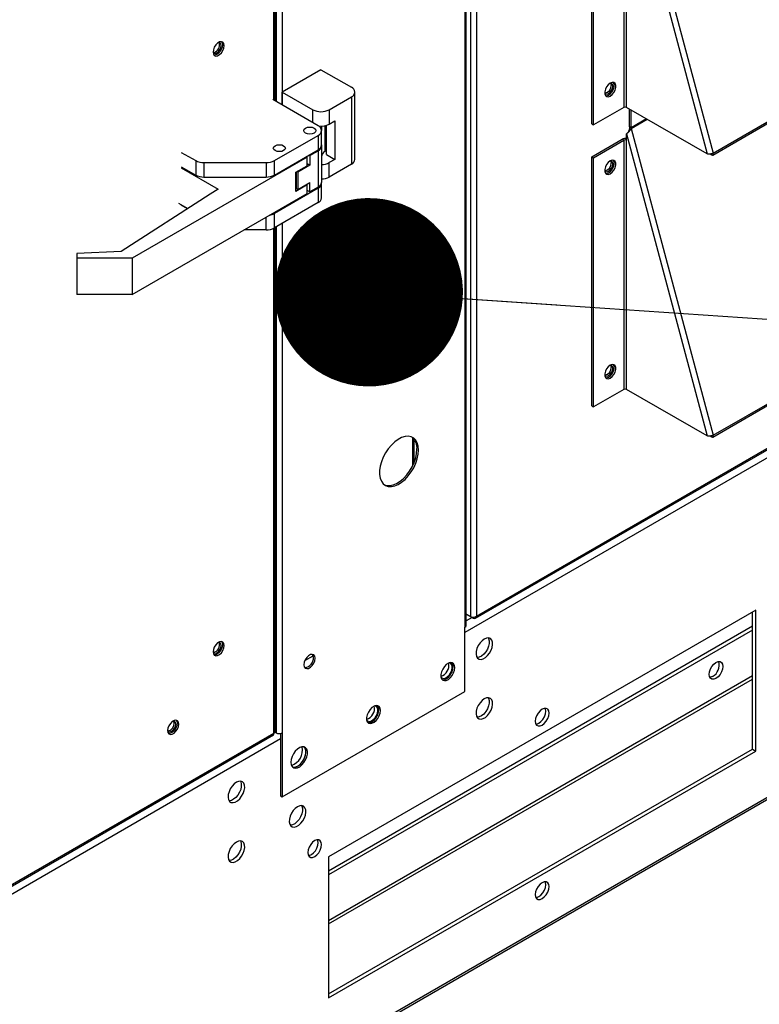
# Model space of a CAD drawing. Units: inches. Extents: x 0 to 11, y 0 to 8.4.
# Drawn here: x 8 to 8.3, y 5.4 to 5.8 of the extents above; entities that cross this region are included whole.
import ezdxf

# ---------------------------------------------------------------- set-up
doc = ezdxf.new("R2010")
doc.units = ezdxf.units.IN
doc.header["$MEASUREMENT"] = 0
doc.layers.add('FORMAT', color=7, linetype='Continuous')
doc.dimstyles.new('SLDDIMSTYLE2', dxfattribs={"dimtxt": 0.18, "dimasz": 0.0625, "dimexe": 0, "dimexo": 0.0625, "dimgap": 0, "dimtad": 0, "dimtih": 1, "dimtoh": 1, "dimdec": 0, "dimrnd": 1e-09, "dimzin": 0, "dimdsep": 46, "dimtxsty": 'Standard', "dimblk1": 'DOT', "dimblk2": 'DOT', "dimsah": 1, "dimcen": 0.09, "dimadec": 0, "dimazin": 0, "dimtfac": 0.0625, "dimtdec": 0, "dimtofl": 0, "dimtmove": 0, "dimatfit": 3, "dimldrblk": 'DOT', "dimfxl": 1, "dimfrac": 2, "dimtolj": 1, "dimtzin": 0, "dimarcsym": 0})

# ---------------------------------------------------------------- blocks, each defined once
blk = doc.blocks.new('_Dot')
at = {"color": 0, "linetype": 'ByBlock', "lineweight": -2}
blk.add_line((-0.5, 0), (-1, 0), dxfattribs=at)
at = {"color": 0, "linetype": 'ByBlock', "const_width": 0.5}
blk.add_lwpolyline([(-0.25, 0, 1), (0.25, 0, 1)], format="xyb", close=True, dxfattribs=at)

msp = doc.modelspace()

# ---------------------------------------------------------------- linework, layer by layer
at = {"color": 8, "linetype": 'Continuous', "lineweight": 25}
for p, q in [((8.112894998180456, 6.363551864728041), (8.112894998180456, 5.729130917371153)), ((8.110175208824138, 5.730701018346017), (8.11017520882429, 6.361985345996835)), ((8.110920991749644, 6.362412295071955), (8.110920991749644, 5.73027048702724)), ((8.173529404667203, 5.953134225769126), (8.173529404667203, 5.555854148381385)), ((8.175429754141732, 5.953278839918804), (8.175429754141728, 5.559400357683955)), ((8.177403760572691, 5.954160133789685), (8.177403760572696, 5.559542785928402)), ((7.327588396476001, 4.953192939986439), (9.022152119920955, 5.931443754877142)), ((8.761385573532259, 5.893486996362709), (8.173529404667203, 5.554124853603227)), ((8.123030195377455, 5.723279992569763), (8.123030195377455, 5.727549126654503)), ((8.233845436497992, 5.724515522209374), (8.22875002486074, 5.72157400368317)), ((8.228777565620339, 5.721377740666679), (8.234029194054362, 5.724409441230079)), ((8.127124282834167, 5.713813489005495), (8.127124282834167, 5.722247317614813)), ((8.107554249184531, 5.687686074309935), (8.107554249184531, 5.69187609797178)), ((8.110175208824138, 5.520732569102562), (8.110175208824273, 5.688271131123424)), ((8.110920991749644, 5.688698080198554), (8.110920991749644, 5.520850650586988)), ((8.112894998180456, 5.68983764985464), (8.112894998180456, 5.520850650586988)), ((8.156558841918725, 5.678523608467723), (8.156558841918725, 5.651844865323642)), ((8.156558841918725, 5.618452270316437), (8.156558841918725, 5.610194460966559)), ((8.175925345896063, 5.559114096573383), (8.17393823478513, 5.557966961746493)), ((8.17629341756091, 5.5589016133241), (8.17629341756091, 5.559200708095269)), ((8.120450347006997, 5.54479491231192), (8.123229370230874, 5.546399208270665)), ((8.269002375304346, 5.539708181345924), (8.128317588630773, 5.458492582721894)), ((8.128317588630773, 5.457437969875332), (8.269002375304346, 5.538653568499362)), ((8.112364668094566, 5.518815202766894), (7.371396607798678, 5.091063446510214))]:
    msp.add_line(p, q, dxfattribs=at)
at = {"color": 7, "linetype": 'Continuous', "lineweight": 25}
for p, q in [((8.1105840389422, 5.73046500574253), (8.110584038942216, 6.362217776356674)), ((8.17393823478513, 5.556423933209429), (8.17393823478513, 5.95311889033918)), ((7.327588396476, 4.952445946615122), (9.022152119920955, 5.930696761505825)), ((8.177027395812587, 5.558853358989372), (8.758401610202917, 5.894473549080276)), ((8.177403760572696, 5.559542785928402), (8.758603531975986, 5.895062272226447)), ((8.255800949707652, 5.712512238758362), (8.483224168206778, 5.843800868240855)), ((8.25593107382826, 5.713114779875252), (8.483354292327384, 5.844403409357746)), ((8.228777565620332, 5.814939708695252), (8.25593107382826, 5.713114779875252)), ((8.226319345300409, 5.81100309589528), (8.226319345300409, 5.728332978605556)), ((8.22723269155944, 5.813129504259567), (8.253959741950842, 5.712903780834307)), ((8.227232691559442, 5.728332978605556), (8.22723269155944, 5.81100309589528)), ((8.215727474973885, 5.722830728101918), (8.215727474973885, 5.805500845391641)), ((8.216257805059774, 5.722524575059984), (8.216257805059774, 5.805194692349708)), ((8.255800949707659, 5.618950270729789), (8.483224168206783, 5.750238900212283)), ((8.255931073828265, 5.61955281184668), (8.483354292327391, 5.750841441329174)), ((8.125784965545828, 5.740841271225116), (8.112894998180447, 5.733400051455899)), ((8.125784965545828, 5.740841271225116), (8.135920162742835, 5.734990346423721)), ((8.112894998180447, 5.733400051455899), (8.123030195377455, 5.727549126654503)), ((8.11289499818045, 5.729130917371159), (8.112894998180447, 5.733400051455899)), ((8.137061225907795, 5.711081269264354), (8.137061225907795, 5.733400051455899)), ((8.124842156504245, 5.72223396967649), (8.10977194323025, 5.730933818618075)), ((8.1285397357142, 5.727549126654503), (8.135920162742835, 5.731809756488078)), ((8.135920162742835, 5.731809756488078), (8.135920162742835, 5.709490974296533)), ((8.1285397357142, 5.727549126654503), (8.1285397357142, 5.722768960651587)), ((8.226319345300409, 5.728332978605556), (8.216257805059774, 5.722524575059984)), ((8.253959741950842, 5.712903780834307), (8.227232691559442, 5.728332978605556)), ((8.22821969477485, 5.721880156725104), (8.22821969477485, 5.72776319377751)), ((8.22875002486074, 5.72157400368317), (8.22875002486074, 5.727457040735577)), ((8.1285397357142, 5.722768960651587), (8.13038115962354, 5.72383199204719)), ((8.13038115962354, 5.72383199204719), (8.13038115962354, 5.711073541861476)), ((8.215727474973885, 5.722830728101918), (8.216257805059774, 5.722524575059984)), ((8.125983219669205, 5.722113152896345), (8.125983219669205, 5.720643674708668)), ((8.125983219669205, 5.715863508705755), (8.125983219669205, 5.720643674708668)), ((8.127611658063893, 5.712672341080461), (8.127611658063893, 5.72237278924139)), ((8.227232691559447, 5.719567536230994), (8.25395974195085, 5.619341812805735)), ((8.227232691559447, 5.717441127866707), (8.227232691559447, 5.719567536230994)), ((8.22875002486074, 5.72157400368317), (8.22821969477485, 5.721880156725104)), ((8.228777565620339, 5.721377740666679), (8.228279218352048, 5.721455975366881)), ((8.228777565620339, 5.721377740666679), (8.255931073828265, 5.61955281184668)), ((8.110309019352904, 5.710663578245324), (8.124842156504245, 5.719053379740847)), ((8.124842156504245, 5.719053379740847), (8.124842156504245, 5.714273213737933)), ((8.21572747497389, 5.711938877363069), (8.225789015214524, 5.717747280908641)), ((8.216257805059781, 5.711632724321136), (8.226319345300414, 5.717441127866707)), ((8.226319345300414, 5.717441127866707), (8.225789015214524, 5.717747280908641)), ((8.226319345300414, 5.717441127866707), (8.226319345300414, 5.634771010576983)), ((8.227232691559447, 5.634771010576983), (8.227232691559447, 5.717441127866707)), ((8.079425277204328, 5.713415061218547), (8.084191501940486, 5.710663578245324)), ((8.110309019352904, 5.70588341224241), (8.124842156504245, 5.714273213737933)), ((8.122087386335872, 5.712344032901661), (8.124842156504245, 5.713934327869482)), ((8.124842156504245, 5.713934327869482), (8.124842156504245, 5.701856328360339)), ((8.125983219669205, 5.715863508705755), (8.125983219669205, 5.715524622837304)), ((8.125983219669205, 5.715524622837304), (8.125983219669205, 5.70344662332816)), ((8.127611658063893, 5.714162458360679), (8.127124282834167, 5.713813489005495)), ((8.12115954067598, 5.711805586138607), (8.0631619372322, 5.678324282340102)), ((8.084191501940486, 5.710663578245324), (8.084191501940486, 5.70588341224241)), ((8.08694627210886, 5.710004856501478), (8.107554249184531, 5.710004856501478)), ((8.08694627210886, 5.710004856501478), (8.08694627210886, 5.705224690498564)), ((8.107554249184531, 5.710004856501478), (8.107554249184531, 5.705224690498564)), ((8.110309019352904, 5.70588341224241), (8.110309019352904, 5.710663578245324)), ((8.12115954067598, 5.711805586138607), (8.120863588825468, 5.711976435505275)), ((8.12115954067598, 5.708949166713825), (8.12115954067598, 5.711805586138607)), ((8.12115954067598, 5.709732582420686), (8.122087386335872, 5.709196948522518)), ((8.121793870761786, 5.712513475835886), (8.122087386335872, 5.712344032901661)), ((8.122087386335872, 5.712344032901661), (8.122087386335872, 5.709196948522518)), ((8.127611658063893, 5.712672341080461), (8.13038115962354, 5.711073541861476)), ((8.13038115962354, 5.711073541861476), (8.1285397357142, 5.710010510465873)), ((8.1285397357142, 5.705230344462959), (8.1285397357142, 5.710010510465873)), ((8.21572747497389, 5.629268760073344), (8.21572747497389, 5.711938877363069)), ((8.21572747497389, 5.711938877363069), (8.216257805059781, 5.711632724321136)), ((8.216257805059781, 5.62896260703141), (8.216257805059781, 5.711632724321136)), ((8.079369823553677, 5.708261317696398), (8.091685150664091, 5.701151830685241)), ((8.079425277204328, 5.708634895215631), (8.084191501940486, 5.70588341224241)), ((8.117476692857299, 5.706823103922621), (8.12115954067598, 5.708949166713825)), ((8.117476692857299, 5.700460622202709), (8.117476692857299, 5.706823103922621)), ((8.117539425337231, 5.706859318612434), (8.117539425337231, 5.701870050232261)), ((8.118088600122505, 5.706888498378285), (8.117862937951772, 5.707046078469514)), ((8.122087386335872, 5.709196948522518), (8.118088600122505, 5.706888498378285)), ((8.118088600122505, 5.706888498378285), (8.118088600122505, 5.701104667627427)), ((8.135920162742835, 5.709490974296533), (8.1285397357142, 5.705230344462959)), ((8.08694627210886, 5.705224690498564), (8.107554249184531, 5.705224690498564)), ((8.117539425337231, 5.706038599771222), (8.117476692857299, 5.706074814461035)), ((8.117476692857299, 5.70471274778512), (8.117539425337231, 5.704676533095308)), ((8.118088600122505, 5.701104667627427), (8.122087386335872, 5.703413117771661)), ((8.122087386335872, 5.700266033392517), (8.122087386335872, 5.703413117771661)), ((8.091685150664091, 5.701151830685241), (8.08895347148365, 5.699574865861012)), ((8.124842156504245, 5.701514763552218), (8.110309019352904, 5.693124962056695)), ((8.12115954067598, 5.702586684993915), (8.117476692857299, 5.700460622202709)), ((8.120907674168613, 5.702732084433704), (8.12115954067598, 5.702586684993915)), ((8.12115954067598, 5.699730265569134), (8.12115954067598, 5.702586684993915)), ((8.122087386335872, 5.700266033392517), (8.12115954067598, 5.700801667290686)), ((8.124842156504245, 5.701856328360339), (8.122087386335872, 5.700266033392517)), ((8.124842156504245, 5.701514763552218), (8.124842156504245, 5.696734597549304)), ((8.125983219669205, 5.698324892517125), (8.125983219669205, 5.703105058520039)), ((8.08895347148365, 5.699574865861012), (8.059450090611799, 5.680467085783206)), ((8.0631619372322, 5.666248961770631), (8.12115954067598, 5.699730265569134)), ((8.124842156504245, 5.696734597549304), (8.110309019352904, 5.68834479605378)), ((8.078544586526577, 5.696513839151828), (8.08154903840937, 5.694779405998339)), ((8.081443741204492, 5.694711210565336), (8.079425277204328, 5.695876445029917)), ((8.110309019352904, 5.68834479605378), (8.110309019352904, 5.693124962056695)), ((8.107554249184531, 5.687686074309935), (8.10029612888485, 5.687686074309935)), ((8.110584038942196, 5.52120164195325), (8.1105840389422, 5.688503561483264)), ((8.059450090611799, 5.680467085783206), (8.04471869933708, 5.679839473185472)), ((8.04471869933708, 5.679839473185472), (8.04471869933708, 5.678324282340102)), ((8.0631619372322, 5.678324282340102), (8.04471869933708, 5.678324282340102)), ((8.04471869933708, 5.678324282340102), (8.04471869933708, 5.666248961770631)), ((8.0631619372322, 5.678324282340102), (8.0631619372322, 5.666248961770631)), ((8.156150011800799, 5.678471210577828), (8.156150011800799, 5.651400578288153)), ((8.0631619372322, 5.666248961770631), (8.04471869933708, 5.666248961770631)), ((8.226319345300414, 5.634771010576983), (8.216257805059781, 5.62896260703141)), ((8.25395974195085, 5.619341812805735), (8.227232691559447, 5.634771010576983)), ((8.21572747497389, 5.629268760073344), (8.216257805059781, 5.62896260703141)), ((8.156150011800799, 5.618853878576964), (8.156150011800799, 5.609320827499212)), ((8.27010722964995, 5.561583058456056), (8.128317588630773, 5.479729640994664)), ((8.175429754141728, 5.559400357683955), (8.173938234785131, 5.560261393480857)), ((8.173938234785131, 5.560261231400272), (8.17629341756091, 5.5589016133241)), ((8.269002375304346, 5.51543989327913), (8.269002375304346, 5.560945239618695)), ((8.27010722964995, 5.514802074441769), (8.27010722964995, 5.561583058456056)), ((8.269002375304346, 5.556191891642019), (8.128317588630773, 5.474976293017989)), ((8.269002375304346, 5.554916253967296), (8.128317588630773, 5.473700655343267)), ((8.173529404667203, 5.534590064738528), (8.173529404667203, 5.555854148381385)), ((8.112894998180456, 5.49958656694413), (8.173529404667203, 5.534590064738528)), ((7.375265445674461, 5.096478193344561), (8.110175208824138, 5.520732569102562)), ((8.110920991749644, 5.520850650586988), (8.110555430081963, 5.52106168484575)), ((8.112364668094566, 5.520658984312274), (8.112364668094566, 5.499892719986063)), ((8.112894998180456, 5.520850650586988), (8.112894998180456, 5.49958656694413)), ((7.374889080914446, 5.095788766405737), (8.109973287050984, 5.5201438459565)), ((8.128317588630773, 5.4342242946551), (8.269002375304346, 5.51543989327913)), ((8.128317588630773, 5.432948656980376), (8.27010722964995, 5.514802074441769)), ((8.269002375304346, 5.51543989327913), (8.27010722964995, 5.514802074441769)), ((8.112364668094566, 5.499892719986063), (8.112894998180456, 5.49958656694413)), ((8.128317588630773, 5.479729640994664), (8.128317588630773, 5.432948656980376))]:
    msp.add_line(p, q, dxfattribs=at)
at = {"color": 7, "linetype": 'Continuous', "lineweight": 25, "flags": 128}
for points in [[(8.093635539270446, 5.748809389727864), (8.093524487820451, 5.749472555583894), (8.093204727914282, 5.74992751657542), (8.092714827315778, 5.750119397692353), (8.092113875267275, 5.750025055240129), (8.091474355454936, 5.74965586831083), (8.090873403406437, 5.749056366296751), (8.09038350280793, 5.748298857988495), (8.09006374290176, 5.747474710067671), (8.089952691451767, 5.746683326936659), (8.09006374290176, 5.746020161080628), (8.09038350280793, 5.745565200089102), (8.090873403406437, 5.745373318972169), (8.091474355454936, 5.745467661424393), (8.092113875267275, 5.745836848353691), (8.092714827315778, 5.746436350367771), (8.093204727914282, 5.747193858676027), (8.093524487820451, 5.74801800659685), (8.093635539270446, 5.748809389727864)], [(8.089969646158357, 5.74669029463945), (8.089970832341312, 5.746687662100547), (8.09027420194197, 5.746338502686124), (8.090728226634534, 5.746250285544535), (8.091263785275304, 5.746436440935894), (8.091799343916074, 5.74686862838937), (8.092253368608638, 5.747481051282961), (8.092556738209296, 5.748180473782744), (8.092663267446403, 5.748860415153409), (8.092556738209296, 5.749417360484955), (8.092253368608638, 5.749766519899378), (8.091799343916074, 5.749854737040967), (8.091734858755672, 5.749846221989041)], [(8.092803648637352, 5.750107516356854), (8.092994157734562, 5.749778708625827), (8.093105209184557, 5.749115542769797), (8.092994157734562, 5.748324159638784), (8.092674397828393, 5.74750001171796), (8.092184497229887, 5.746742503409703), (8.091583545181386, 5.746143001395625), (8.090944025369048, 5.745773814466326), (8.090343073320547, 5.745679472014102), (8.090254251998768, 5.74569135334972)], [(8.2199410453607, 5.733202366667726), (8.219958793767912, 5.733160606553662), (8.220262163368572, 5.73281144713924), (8.220716188061136, 5.732723229997651), (8.221251746701904, 5.73290938538901), (8.221787305342675, 5.733341572842486), (8.222241330035239, 5.733953995736076), (8.222544699635897, 5.73465341823586), (8.222651228873003, 5.735333359606525), (8.222544699635897, 5.735890304938071), (8.222241330035239, 5.736239464352494), (8.221787305342673, 5.736327681494083), (8.221742055858973, 5.736322146912993)], [(8.221782076787795, 5.732092894339648), (8.222411880857189, 5.73258471060552), (8.222965721260898, 5.733273682802472), (8.223376796672419, 5.734076710715403), (8.223595525330294, 5.734896937326584), (8.223595525330294, 5.735635431201453), (8.223376796672419, 5.736203119079688), (8.222965721260898, 5.736531529424997), (8.222411880857189, 5.736581051102914), (8.221782076787795, 5.736345711068219), (8.221152272718399, 5.735853894802347), (8.22059843231469, 5.735164922605395), (8.22018735690317, 5.734361894692464), (8.219968628245296, 5.733541668081283), (8.219968628245296, 5.732803174206416), (8.22018735690317, 5.732235486328179), (8.22059843231469, 5.73190707598287), (8.221152272718399, 5.731857554304953), (8.221782076787795, 5.732092894339648)], [(8.221251746701904, 5.732399047381582), (8.2218815507713, 5.732890863647454), (8.22243539117501, 5.733579835844406), (8.222846466586528, 5.734382863757337), (8.223065195244404, 5.735203090368518), (8.223065195244404, 5.735941584243387), (8.222846466586528, 5.736509272121622), (8.222791610062568, 5.736580460730268)], [(8.221939905510183, 5.736329916544728), (8.222014369550008, 5.736196457980004), (8.222120898787113, 5.735639512648458)], [(8.220242213423223, 5.732164297721795), (8.220621942632508, 5.732163707346887), (8.221251746701904, 5.732399047381582)], [(8.120665807077863, 5.719823014471263), (8.120230003525721, 5.72019953658864), (8.120076969669206, 5.720643674708668), (8.120230003525721, 5.721087812828697), (8.120665807077863, 5.721464334946074), (8.12131803318539, 5.721715918981609), (8.122087386335874, 5.721804263546506), (8.122856739486357, 5.721715918981609), (8.123508965593883, 5.721464334946074), (8.123944769146027, 5.721087812828697), (8.12409780300254, 5.720643674708668), (8.123944769146027, 5.72019953658864), (8.123508965593883, 5.719823014471263), (8.122856739486357, 5.719571430435727), (8.122087386335874, 5.71948308587083), (8.12131803318539, 5.719571430435729), (8.120665807077863, 5.719823014471263)], [(8.120665807077861, 5.719823014471263), (8.12023000352572, 5.72019953658864), (8.120076969669205, 5.720643674708668), (8.12023000352572, 5.721087812828697), (8.120665807077861, 5.721464334946074), (8.12131803318539, 5.721715918981609), (8.122087386335872, 5.721804263546508), (8.122856739486357, 5.721715918981609), (8.123508965593883, 5.721464334946074), (8.123944769146025, 5.721087812828697), (8.12409780300254, 5.720643674708668), (8.123944769146025, 5.72019953658864), (8.123508965593883, 5.719823014471263), (8.122856739486357, 5.719571430435729), (8.122087386335872, 5.71948308587083), (8.12131803318539, 5.719571430435729), (8.120665807077861, 5.719823014471263)], [(8.11054534127213, 5.713980593921032), (8.110109537719987, 5.714357116038409), (8.109956503863474, 5.714801254158437), (8.110109537719987, 5.715245392278465), (8.11054534127213, 5.715621914395842), (8.111197567379657, 5.715873498431376), (8.11196692053014, 5.715961842996276), (8.112736273680625, 5.715873498431378), (8.113388499788151, 5.715621914395842), (8.113824303340294, 5.715245392278466), (8.113977337196808, 5.714801254158437), (8.113824303340294, 5.714357116038408), (8.113388499788151, 5.713980593921032), (8.112736273680625, 5.713729009885497), (8.11196692053014, 5.713640665320598), (8.111197567379657, 5.713729009885497), (8.11054534127213, 5.713980593921032)], [(8.11054534127213, 5.713980593921032), (8.110109537719987, 5.714357116038409), (8.109956503863474, 5.714801254158437), (8.110109537719987, 5.715245392278466), (8.11054534127213, 5.715621914395842), (8.111197567379655, 5.715873498431378), (8.11196692053014, 5.715961842996276), (8.112736273680625, 5.715873498431378), (8.113388499788151, 5.715621914395842), (8.113824303340293, 5.715245392278466), (8.113977337196806, 5.714801254158437), (8.113824303340293, 5.714357116038409), (8.113388499788151, 5.713980593921032), (8.112736273680625, 5.713729009885498), (8.11196692053014, 5.713640665320599), (8.111197567379655, 5.713729009885498), (8.11054534127213, 5.713980593921032)], [(8.255065540140945, 5.712880615994926), (8.255169093997754, 5.712748376001745), (8.255381079016564, 5.712566099317585), (8.255596778346284, 5.712479916073801), (8.255783353719284, 5.712502946888007), (8.255912400726334, 5.712631685527515), (8.255964273130425, 5.712846532701477), (8.25593107382826, 5.713114779875252)], [(8.219964797350054, 5.707370884401969), (8.220262163368572, 5.707034737850391), (8.220716188061136, 5.7069465207088), (8.221251746701904, 5.70713267610016), (8.221787305342675, 5.707564863553636), (8.222241330035239, 5.708177286447226), (8.222544699635897, 5.70887670894701), (8.222651228873003, 5.709556650317675), (8.222544699635897, 5.710113595649221), (8.222241330035239, 5.710462755063642), (8.221787305342675, 5.710550972205233), (8.221746398391316, 5.710546059280662)], [(8.2217820767878, 5.7063161850508), (8.222411880857196, 5.706808001316674), (8.222965721260906, 5.707496973513624), (8.223376796672424, 5.708300001426555), (8.2235955253303, 5.709120228037738), (8.2235955253303, 5.709858721912605), (8.223376796672424, 5.710426409790842), (8.222965721260906, 5.71075482013615), (8.222411880857196, 5.710804341814066), (8.2217820767878, 5.710569001779373), (8.221152272718404, 5.710077185513499), (8.220598432314695, 5.709388213316548), (8.220187356903176, 5.708585185403617), (8.2199686282453, 5.707764958792435), (8.2199686282453, 5.707026464917567), (8.220187356903176, 5.70645877703933), (8.220598432314695, 5.706130366694023), (8.221152272718404, 5.706080845016106), (8.2217820767878, 5.7063161850508)], [(8.22125174670191, 5.706622338092734), (8.221881550771307, 5.707114154358606), (8.222435391175015, 5.707803126555557), (8.222846466586535, 5.708606154468489), (8.223065195244411, 5.70942638107967), (8.223065195244411, 5.710164874954538), (8.222846466586535, 5.710732562832774), (8.222791610063368, 5.710803751440481)], [(8.221939905510041, 5.710553207256086), (8.222014369550008, 5.710419748691154), (8.222120898787113, 5.709862803359607)], [(8.220242213424434, 5.70638758843273), (8.220621942632514, 5.706386998058039), (8.22125174670191, 5.706622338092734)], [(8.164572718772174, 5.669371172934152), (8.164471077529452, 5.671178064146906), (8.1641677567444, 5.67283910712492), (8.16366753996699, 5.674328106228174), (8.162978315914623, 5.675621579051321), (8.162110954062324, 5.676699126755261), (8.161079133224641, 5.677543755769004), (8.159899125832565, 5.678142145788446), (8.158589541307569, 5.678484859845522), (8.157171032579923, 5.678566493134823), (8.155665970379635, 5.678385758250612), (8.154098090436685, 5.677945505489978), (8.152492119154381, 5.67725267790195), (8.150873383659206, 5.676318201791468), (8.149267412376902, 5.675156814405023), (8.147699532433952, 5.673786831515478), (8.146194470233665, 5.672229858571388), (8.144775961506019, 5.670510449966173), (8.143466376981022, 5.668655721800663), (8.142286369588946, 5.666694924245988), (8.141254548751263, 5.664658980250909), (8.140387186898964, 5.662579997868442), (8.139697962846597, 5.660490763892683), (8.139197746069188, 5.658424226791477), (8.138894425284137, 5.656412977089401), (8.138792784041414, 5.654488733395717), (8.138894425284137, 5.652681842182963), (8.139197746069188, 5.651020799204948), (8.139697962846597, 5.649531800101696), (8.140387186898964, 5.648238327278548), (8.141254548751263, 5.647160779574609), (8.142286369588946, 5.646316150560866), (8.143466376981022, 5.645717760541424), (8.144775961506019, 5.645375046484348), (8.146194470233665, 5.645293413195047), (8.147699532433952, 5.645474148079257), (8.149267412376902, 5.645914400839891), (8.150873383659206, 5.64660722842792), (8.152492119154381, 5.647541704538401), (8.154098090436685, 5.648703091924847), (8.155665970379635, 5.650073074814392), (8.157171032579923, 5.651630047758482), (8.158589541307569, 5.653349456363697), (8.159899125832565, 5.655204184529206), (8.161079133224641, 5.657164982083882), (8.162110954062324, 5.65920092607896), (8.162978315914623, 5.661279908461427), (8.16366753996699, 5.663369142437187), (8.1641677567444, 5.665435679538392), (8.164471077529452, 5.667446929240469), (8.164572718772174, 5.669371172934152)], [(8.164042388686283, 5.669677325976086), (8.163940747443561, 5.67148421718884), (8.163637426658509, 5.673145260166853), (8.1631372098811, 5.674634259270108), (8.162447985828734, 5.675927732093255), (8.161580623976436, 5.677005279797194), (8.160548803138752, 5.677849908810937), (8.160527572019284, 5.677863697425052)], [(8.1238256905063, 5.674563432763576), (8.123714639056304, 5.675226598619607), (8.123394879150135, 5.675681559611132), (8.122904978551627, 5.675873440728066), (8.122304026503128, 5.675779098275841), (8.12166450669079, 5.675409911346542), (8.121063554642289, 5.674810409332464), (8.120573654043781, 5.674052901024207), (8.120253894137612, 5.673228753103384), (8.120142842687619, 5.67243736997237), (8.120253894137612, 5.67177420411634), (8.120573654043781, 5.671319243124814), (8.121063554642289, 5.671127362007881), (8.12166450669079, 5.671221704460105), (8.122304026503128, 5.671590891389404), (8.122904978551627, 5.672190393403483), (8.123394879150135, 5.672947901711738), (8.123714639056304, 5.673772049632563), (8.1238256905063, 5.674563432763576)], [(8.123295360420409, 5.674869585805509), (8.123184308970414, 5.675532751661541), (8.122993799874612, 5.675861559390898)], [(8.142307600827747, 5.646302361877709), (8.142936046895134, 5.646023913583358), (8.144245631420128, 5.645681199526281), (8.145664140147776, 5.64559956623698), (8.147169202348064, 5.645780301121191), (8.148737082291012, 5.646220553881825), (8.150343053573316, 5.646913381469852), (8.151961789068492, 5.647847857580333), (8.153567760350796, 5.64900924496678), (8.155135640293745, 5.650379227856326), (8.156640702494032, 5.651936200800415), (8.15805921122168, 5.65365560940563), (8.159368795746676, 5.65551033757114), (8.160548803138752, 5.657471135125816), (8.161580623976436, 5.659507079120894), (8.162447985828734, 5.661586061503361), (8.1631372098811, 5.66367529547912), (8.163637426658509, 5.665741832580326), (8.163940747443561, 5.667753082282402), (8.164042388686283, 5.669677325976086)], [(8.219964797350055, 5.639585625662245), (8.220262163368572, 5.639249479110665), (8.220716188061136, 5.639161261969075), (8.221251746701906, 5.639347417360435), (8.221787305342676, 5.639779604813912), (8.22224133003524, 5.640392027707502), (8.222544699635899, 5.641091450207286), (8.222651228873003, 5.64177139157795), (8.222544699635899, 5.642328336909497), (8.222241330035239, 5.642677496323918), (8.221787305342676, 5.642765713465509), (8.221746398391318, 5.642760800540938)], [(8.2217820767878, 5.638530926311075), (8.222411880857198, 5.639022742576948), (8.222965721260906, 5.6397117147739), (8.223376796672426, 5.640514742686831), (8.223595525330301, 5.641334969298012), (8.223595525330301, 5.64207346317288), (8.223376796672426, 5.642641151051116), (8.222965721260906, 5.642969561396425), (8.222411880857198, 5.643019083074342), (8.2217820767878, 5.642783743039648), (8.221152272718404, 5.642291926773774), (8.220598432314697, 5.641602954576823), (8.220187356903176, 5.640799926663892), (8.2199686282453, 5.63997970005271), (8.2199686282453, 5.639241206177842), (8.220187356903176, 5.638673518299607), (8.220598432314697, 5.638345107954297), (8.221152272718406, 5.638295586276381), (8.2217820767878, 5.638530926311075)], [(8.221251746701912, 5.638837079353009), (8.221881550771307, 5.639328895618881), (8.222435391175017, 5.640017867815834), (8.222846466586535, 5.640820895728765), (8.223065195244411, 5.641641122339946), (8.223065195244411, 5.642379616214814), (8.222846466586535, 5.64294730409305), (8.22279161006506, 5.643018492698753)], [(8.221939905510043, 5.64276794851636), (8.222014369550008, 5.642634489951431), (8.222120898787114, 5.642077544619884)], [(8.220242213427001, 5.638602329692544), (8.220621942632516, 5.638601739318315), (8.221251746701912, 5.638837079353009)], [(8.15816456356767, 5.614638022934596), (8.15806039817962, 5.615914380294644), (8.157751249976743, 5.617029447681855), (8.157247055236652, 5.617947385912926), (8.156564019193144, 5.618638691697826), (8.155724095186665, 5.619081145899821), (8.15475427906587, 5.619260527676805), (8.153685741518851, 5.619171071550872), (8.152552826221566, 5.618815652715514), (8.151391946003832, 5.618205694624537), (8.150240412511026, 5.617360801832863), (8.14913523697709, 5.616308129889994), (8.148111940653028, 5.615081512538317), (8.147203413124663, 5.613720374268778), (8.1464388552143, 5.612268463185308), (8.145842840442253, 5.610772444904767), (8.145434525213702, 5.609280402685619), (8.145227033116056, 5.607840291992444), (8.145227033116056, 5.606498399167847), (8.145434525213702, 5.605297853751326), (8.145842840442253, 5.604277242260377), (8.1464388552143, 5.603469367988083), (8.147203413124663, 5.602900196678275), (8.148111940653028, 5.602588021965168), (8.14913523697709, 5.602542877400899), (8.150240412511026, 5.602766213968907), (8.151391946003832, 5.603250853448136), (8.152552826221566, 5.603981219126962), (8.153685741518851, 5.604933836451517), (8.15475427906587, 5.606078087517176), (8.155724095186665, 5.607377195153195), (8.156564019193146, 5.608789404971244), (8.157247055236652, 5.610269327385801), (8.157751249976743, 5.611769396472776), (8.15806039817962, 5.613241398777454), (8.15816456356767, 5.614638022934596)], [(8.25506554014095, 5.619318647966354), (8.25516909399776, 5.619186407973173), (8.255381079016571, 5.619004131289013), (8.255596778346291, 5.618917948045229), (8.255783353719291, 5.618940978859435), (8.255912400726341, 5.619069717498942), (8.255964273130433, 5.619284564672904), (8.255931073828265, 5.61955281184668)], [(8.146842300514564, 5.60312374265611), (8.147581610567137, 5.602894175007102), (8.148604906891201, 5.602849030442832), (8.149710082425136, 5.603072367010841), (8.150861615917943, 5.60355700649007), (8.152022496135675, 5.604287372168894), (8.153155411432962, 5.60523998949345), (8.15422394897998, 5.606384240559109), (8.155193765100774, 5.607683348195128), (8.156033689107256, 5.609095558013178), (8.156716725150762, 5.610575480427735), (8.157220919890854, 5.61207554951471), (8.15753006809373, 5.613547551819388), (8.15763423348178, 5.61494417597653)], [(8.093635539270446, 5.549806417394978), (8.093524487820453, 5.550469583251008), (8.093204727914284, 5.550924544242535), (8.092714827315778, 5.551116425359468), (8.092113875267275, 5.551022082907243), (8.091474355454936, 5.550652895977945), (8.090873403406437, 5.550053393963865), (8.09038350280793, 5.549295885655611), (8.09006374290176, 5.548471737734786), (8.089952691451767, 5.547680354603773), (8.09006374290176, 5.547017188747742), (8.09038350280793, 5.546562227756217), (8.090873403406437, 5.546370346639283), (8.091474355454936, 5.546464689091508), (8.092113875267275, 5.546833876020806), (8.092714827315778, 5.547433378034885), (8.093204727914284, 5.548190886343142), (8.093524487820453, 5.549015034263966), (8.093635539270446, 5.549806417394978)], [(8.089969646155572, 5.547687322292457), (8.089970832341331, 5.547684689747306), (8.09027420194199, 5.547335530332883), (8.090728226634551, 5.547247313191294), (8.091263785275324, 5.547433468582653), (8.091799343916092, 5.547865656036128), (8.092253368608656, 5.548478078929721), (8.092556738209314, 5.549177501429504), (8.09266326744642, 5.549857442800168), (8.092556738209314, 5.550414388131714), (8.092253368608656, 5.550763547546136), (8.091799343916092, 5.550851764687725), (8.09173485873149, 5.550843249631819)], [(8.092803648638467, 5.551104544022648), (8.092994157734562, 5.550775736292942), (8.093105209184557, 5.550112570436912), (8.092994157734562, 5.549321187305899), (8.092674397828393, 5.548497039385074), (8.092184497229887, 5.547739531076819), (8.091583545181386, 5.54714002906274), (8.090944025369048, 5.546770842133442), (8.090343073320547, 5.546676499681217), (8.09025425200046, 5.54668838101653)], [(8.179997607319528, 5.55193724550083), (8.179252391981922, 5.55138876235804), (8.178562445856771, 5.550644398729747), (8.177978939091888, 5.549759360661022), (8.177545147714655, 5.548799287376642), (8.17729324404706, 5.547835383120068), (8.177241910631745, 5.546939136260443), (8.17739495463329, 5.546177017327286), (8.177741025478229, 5.545605549195407), (8.178254456675162, 5.545267115041857), (8.178897169381003, 5.545186814979571), (8.179621496534578, 5.545370604496818), (8.18037371810448, 5.545804852765888), (8.181098045258054, 5.546457353579217), (8.181740757963896, 5.547279713936471), (8.18225418916083, 5.548210943132003), (8.182600260005769, 5.54918197615647), (8.182753304007313, 5.550120795932627), (8.182701970591998, 5.550957774492492), (8.182450066924401, 5.551630836965201), (8.18201627554717, 5.55209006538621), (8.181432768782285, 5.552301400884363), (8.180742822657136, 5.552249169672557), (8.179997607319528, 5.55193724550083)], [(8.181318423443294, 5.552311411758617), (8.181426215204688, 5.552118733521299), (8.181629162155442, 5.551399466039853), (8.181629162155442, 5.550530828335129), (8.181426215204688, 5.549577243291931), (8.181035372950097, 5.548609433950555), (8.180485622373707, 5.547699178302413), (8.179817735960828, 5.546913985844791), (8.179081247791325, 5.54631209071025), (8.178330779823524, 5.545938132707434), (8.177621990833432, 5.545819846590667), (8.177571966797608, 5.5458216556132)], [(8.1238256905063, 5.545566995752542), (8.123714639056304, 5.546230161608572), (8.123394879150135, 5.546685122600099), (8.12290497855163, 5.546877003717031), (8.122304026503128, 5.546782661264807), (8.12166450669079, 5.546413474335509), (8.121063554642289, 5.545813972321429), (8.120573654043783, 5.545056464013174), (8.120253894137614, 5.54423231609235), (8.120142842687619, 5.543440932961337), (8.120253894137614, 5.542777767105306), (8.120573654043783, 5.542322806113781), (8.121063554642289, 5.542130924996846), (8.12166450669079, 5.542225267449071), (8.122304026503128, 5.54259445437837), (8.12290497855163, 5.543193956392449), (8.123394879150135, 5.543951464700705), (8.123714639056304, 5.544775612621529), (8.1238256905063, 5.545566995752542)], [(8.123295360420409, 5.545873148794476), (8.123184308970414, 5.546536314650506), (8.122993799872264, 5.546865122382644)], [(8.170207475934754, 5.542490408800441), (8.170104396219715, 5.543220632181622), (8.169804316159635, 5.543766958705135), (8.169333899184736, 5.544080844861857), (8.168734943907623, 5.544134400489292), (8.168060670133142, 5.543922866934919), (8.167370990045159, 5.543465039883344), (8.166727184746101, 5.54280159927724), (8.166186459162082, 5.54199149472592), (8.16579685913418, 5.541106707573855), (8.1655930023346, 5.54022585504233), (8.1655930023346, 5.539427204744328), (8.16579685913418, 5.538781720263647), (8.166186459162082, 5.538346755729057), (8.166727184746101, 5.538160959648266), (8.16737099004516, 5.538240840818405), (8.168060670133142, 5.538579301446956), (8.168734943907623, 5.53914626782176), (8.169333899184736, 5.539891362492327), (8.169804316159636, 5.540748380527381), (8.170104396219715, 5.541641172113546), (8.170207475934754, 5.542490408800441)], [(8.165630313811054, 5.539314636020426), (8.165894086680138, 5.539050452417345), (8.166410714066052, 5.538884356465757), (8.167029913160906, 5.538996342982721), (8.16768458413491, 5.539374276491473), (8.168303783229764, 5.539977202032097), (8.168820410615677, 5.540739783266913), (8.169178481699086, 5.541579382686462), (8.169339193922056, 5.542405016665908), (8.169285131621523, 5.543127214952547), (8.169022153286612, 5.543667716155961), (8.168578756700441, 5.543967948584021), (8.168303450754557, 5.544016677759639)], [(8.25688580598089, 5.53890553591966), (8.256180207191417, 5.538627253961912), (8.255543677327651, 5.538634315287249), (8.255038524367624, 5.538926028683946), (8.254714196202674, 5.539473839212248), (8.254602440333308, 5.540224123360828), (8.254714196202674, 5.541103438089682), (8.255038524367624, 5.542025709946605), (8.255543677327651, 5.542900660536396), (8.256180207191417, 5.543642643599185), (8.25688580598089, 5.544179028663089), (8.257591404770364, 5.544457310620838), (8.25822793463413, 5.544450249295501), (8.258733087594157, 5.544158535898804), (8.259057415759107, 5.543610725370501), (8.259169171628473, 5.542860441221922), (8.259057415759107, 5.541981126493067), (8.258733087594157, 5.541058854636145), (8.25822793463413, 5.540183904046354), (8.257591404770364, 5.539441920983564), (8.25688580598089, 5.53890553591966)], [(8.166003190185357, 5.538499698812545), (8.166196854660212, 5.538467112690198), (8.16684065995927, 5.538546993860338), (8.167530340047254, 5.538885454488889), (8.168204613821734, 5.539452420863694), (8.168803569098845, 5.54019751553426), (8.169273986073746, 5.541054533569315), (8.169574066133825, 5.54194732515548), (8.169677145848864, 5.542796561842374)], [(8.255780951635288, 5.539543354757021), (8.255075352845811, 5.539265072799274), (8.254816349128012, 5.539233334493345)], [(8.179997607319528, 5.532107381771515), (8.179252391981922, 5.531558898628727), (8.178562445856771, 5.530814535000432), (8.177978939091888, 5.529929496931707), (8.177545147714655, 5.528969423647328), (8.17729324404706, 5.528005519390755), (8.177241910631745, 5.527109272531128), (8.17739495463329, 5.52634715359797), (8.177741025478229, 5.525775685466093), (8.178254456675162, 5.525437251312542), (8.178897169381003, 5.525356951250256), (8.179621496534578, 5.525540740767504), (8.18037371810448, 5.525974989036573), (8.181098045258054, 5.526627489849902), (8.181740757963896, 5.527449850207156), (8.18225418916083, 5.528381079402688), (8.182600260005769, 5.529352112427156), (8.182753304007313, 5.530290932203313), (8.182701970591998, 5.531127910763177), (8.182450066924401, 5.531800973235886), (8.18201627554717, 5.532260201656896), (8.181432768782285, 5.532471537155049), (8.180742822657136, 5.532419305943243), (8.179997607319528, 5.532107381771515)], [(8.181318423172383, 5.532481548447273), (8.181426215204688, 5.532288869791985), (8.181629162155442, 5.531569602310539), (8.181629162155442, 5.530700964605814), (8.181426215204688, 5.529747379562616), (8.181035372950097, 5.528779570221239), (8.180485622373707, 5.527869314573099), (8.179817735960828, 5.527084122115475), (8.179081247791325, 5.526482226980935), (8.178330779823524, 5.526108268978119), (8.177621990833432, 5.525989982861352), (8.177571966302283, 5.525991791909359)], [(8.1455323955496, 5.528245788099369), (8.145429315834559, 5.528976011480548), (8.14512923577448, 5.529522338004064), (8.144658818799579, 5.529836224160785), (8.144059863522468, 5.529889779788219), (8.143385589747988, 5.529678246233845), (8.142695909660004, 5.529220419182271), (8.142052104360946, 5.528556978576167), (8.141511378776928, 5.527746874024847), (8.141121778749023, 5.526862086872781), (8.140917921949443, 5.525981234341257), (8.140917921949443, 5.525182584043255), (8.141121778749023, 5.524537099562574), (8.141511378776928, 5.524102135027984), (8.142052104360946, 5.523916338947193), (8.142695909660004, 5.523996220117333), (8.143385589747988, 5.524334680745883), (8.144059863522468, 5.524901647120688), (8.144658818799579, 5.525646741791254), (8.14512923577448, 5.526503759826308), (8.14542931583456, 5.527396551412473), (8.1455323955496, 5.528245788099369)], [(8.140955233425899, 5.525070015319351), (8.141219006294984, 5.524805831716272), (8.141735633680895, 5.524639735764683), (8.14235483277575, 5.524751722281647), (8.143009503749754, 5.525129655790399), (8.143628702844609, 5.525732581331023), (8.144145330230522, 5.52649516256584), (8.14450340131393, 5.527334761985388), (8.144664113536901, 5.528160395964834), (8.144610051236368, 5.528882594251475), (8.144347072901457, 5.529423095454888), (8.143903676315285, 5.529723327882947), (8.1436283703694, 5.529772057058565)], [(8.141328109798899, 5.5242550781118), (8.141521774275056, 5.524222491989125), (8.142165579574113, 5.524302373159265), (8.142855259662097, 5.524640833787815), (8.143529533436578, 5.525207800162621), (8.144128488713688, 5.525952894833186), (8.144598905688591, 5.526809912868242), (8.14489898574867, 5.527702704454406), (8.145002065463709, 5.528551941141303)], [(8.199205043444724, 5.528664404316406), (8.19849944465525, 5.528128019252502), (8.197862914791486, 5.527386036189712), (8.197357761831459, 5.526511085599922), (8.197033433666508, 5.525588813742999), (8.196921677797143, 5.524709499014144), (8.197033433666508, 5.523959214865566), (8.197357761831459, 5.523411404337263), (8.197862914791486, 5.523119690940566), (8.19849944465525, 5.523112629615229), (8.199205043444724, 5.523390911572977), (8.1999106422342, 5.523927296636882), (8.200547172097965, 5.524669279699672), (8.20105232505799, 5.525544230289462), (8.20137665322294, 5.526466502146385), (8.201488409092306, 5.527345816875239), (8.20137665322294, 5.528096101023817), (8.20105232505799, 5.528643911552122), (8.200547172097965, 5.528935624948819), (8.1999106422342, 5.528942686274155), (8.199205043444724, 5.528664404316406)], [(8.197135586591923, 5.523718710146666), (8.197394590309646, 5.52375044845259), (8.19810018909912, 5.524028730410339), (8.198805787888595, 5.524565115474243), (8.19944231775236, 5.525307098537033), (8.199947470712386, 5.526182049126823), (8.200271798877337, 5.527104320983746), (8.200383554746702, 5.5279836357126), (8.200271798877337, 5.528733919861179), (8.200169645952405, 5.528974424579799)], [(8.0785708146183, 5.523713548971854), (8.078459763168304, 5.524376714827883), (8.078140003262137, 5.524831675819411), (8.07765010266363, 5.525023556936343), (8.077049150615128, 5.524929214484119), (8.076409630802791, 5.524560027554821), (8.07580867875429, 5.523960525540741), (8.075318778155783, 5.523203017232486), (8.074999018249613, 5.522378869311662), (8.07488796679962, 5.521587486180649), (8.074999018249613, 5.520924320324617), (8.075318778155783, 5.520469359333092), (8.07580867875429, 5.520277478216159), (8.076409630802791, 5.520371820668383), (8.077049150615128, 5.520741007597682), (8.07765010266363, 5.521340509611761), (8.078140003262137, 5.522098017920017), (8.078459763168304, 5.522922165840841), (8.0785708146183, 5.523713548971854)], [(8.074892832600971, 5.521622548397052), (8.074906107733305, 5.521591821400206), (8.075209477333965, 5.521242661985784), (8.07566350202653, 5.521154444844194), (8.0761990606673, 5.521340600235553), (8.076734619308068, 5.521772787689029), (8.077188644000632, 5.522385210582621), (8.07749201360129, 5.523084633082403), (8.077598542838397, 5.523764574453068)], [(8.077738923985216, 5.525011675600831), (8.077929433082415, 5.524682867869817), (8.07804048453241, 5.524019702013788), (8.077929433082415, 5.523228318882774), (8.077609673176246, 5.522404170961951), (8.07711977257774, 5.521646662653694), (8.07651882052924, 5.521047160639616), (8.0758793007169, 5.520677973710317), (8.0752783486684, 5.520583631258092), (8.075189527346636, 5.520595512593707)], [(8.077598542838397, 5.523764574453068), (8.07749201360129, 5.524321519784614), (8.077188644000632, 5.524670679199037), (8.076734619308068, 5.524758896340626), (8.07670529031974, 5.524755547765603)], [(8.077068212752508, 5.524070727495002), (8.076961683515401, 5.524627672826548), (8.076887219476042, 5.524761131390587)], [(8.115774351135576, 5.511066834723458), (8.115876778626127, 5.510265417688865), (8.116176464519382, 5.509641698352838), (8.11665118248361, 5.509241935125207), (8.117265724859092, 5.509095776615767), (8.117974513849184, 5.509214062732533), (8.118724981816987, 5.509588020735348), (8.11946146998649, 5.51018991586989), (8.120129356399367, 5.510975108327512), (8.120679106975759, 5.511885363975652), (8.12106994923035, 5.512853173317029), (8.121272896181104, 5.513806758360227), (8.121272896181104, 5.514675396064953), (8.12106994923035, 5.515394663546398), (8.120679106975759, 5.515911216025897), (8.120129356399367, 5.516186743169114), (8.11946146998649, 5.516200810388288), (8.118724981816987, 5.515952374382129), (8.117974513849184, 5.515459860512693), (8.117265724859092, 5.514759796280575), (8.11665118248361, 5.513904102247291), (8.116176464519382, 5.51295624132475), (8.115876778626127, 5.511986512021402), (8.115774351135576, 5.511066834723458)], [(8.116336434976985, 5.509462772621189), (8.116735394773201, 5.509401929657699), (8.117444183763295, 5.509520215774465), (8.118194651731097, 5.509894173777282), (8.1189311399006, 5.510496068911822), (8.119599026313479, 5.511281261369446), (8.120148776889868, 5.512191517017586), (8.12053961914446, 5.513159326358963), (8.120742566095213, 5.514112911402161), (8.120742566095213, 5.514981549106885), (8.12053961914446, 5.515700816588332), (8.120206208936228, 5.516166144054167)], [(8.11635487536197, 5.509445775733499), (8.116900109201346, 5.509396673952425), (8.11762443635492, 5.509580463469673), (8.118376657924822, 5.510014711738743), (8.119100985078395, 5.510667212552072), (8.119743697784237, 5.511489572909326), (8.120257128981171, 5.512420802104858), (8.12060319982611, 5.513391835129325), (8.120756243827655, 5.514330654905482), (8.12070491041234, 5.515167633465347), (8.120453006744745, 5.515840695938056), (8.120182418184502, 5.51617295432685)], [(8.097713123257543, 5.504435423956546), (8.096967907919936, 5.503886940813758), (8.096277961794787, 5.503142577185463), (8.095694455029902, 5.502257539116738), (8.095260663652668, 5.501297465832359), (8.095008759985074, 5.500333561575786), (8.09495742656976, 5.499437314716159), (8.095110470571305, 5.498675195783002), (8.095456541416242, 5.498103727651124), (8.095969972613176, 5.497765293497573), (8.096612685319018, 5.497684993435286), (8.097337012472593, 5.497868782952535), (8.098089234042494, 5.498303031221604), (8.098813561196067, 5.498955532034932), (8.099456273901911, 5.499777892392188), (8.099969705098843, 5.50070912158772), (8.100315775943782, 5.501680154612187), (8.100468819945327, 5.502618974388344), (8.100417486530011, 5.503455952948209), (8.100165582862417, 5.504129015420918), (8.099731791485183, 5.504588243841928), (8.0991482847203, 5.50479957934008), (8.098458338595151, 5.504747348128274), (8.097713123257543, 5.504435423956546)], [(8.099033933751555, 5.504809598900097), (8.099141731142703, 5.504616911977016), (8.099344678093457, 5.50389764449557), (8.099344678093457, 5.503029006790845), (8.099141731142703, 5.502075421747647), (8.098750888888112, 5.50110761240627), (8.09820113831172, 5.50019735675813), (8.097533251898842, 5.499412164300507), (8.09679676372934, 5.498810269165967), (8.096046295761537, 5.49843631116315), (8.095337506771445, 5.498318025046384), (8.095287472482942, 5.498319834596237)], [(8.118000547139872, 5.496317240744371), (8.117255331802264, 5.495768757601581), (8.116565385677115, 5.495024393973288), (8.11598187891223, 5.494139355904561), (8.115548087534998, 5.493179282620183), (8.115296183867402, 5.49221537836361), (8.115244850452086, 5.491319131503984), (8.115397894453631, 5.490557012570825), (8.11574396529857, 5.489985544438948), (8.116257396495504, 5.489647110285397), (8.116900109201346, 5.48956681022311), (8.11762443635492, 5.48975059974036), (8.118376657924822, 5.490184848009428), (8.119100985078395, 5.490837348822756), (8.119743697784239, 5.491659709180012), (8.120257128981171, 5.492590938375544), (8.12060319982611, 5.493561971400011), (8.120756243827655, 5.494500791176168), (8.12070491041234, 5.495337769736032), (8.120453006744745, 5.496010832208742), (8.120019215367511, 5.496470060629751), (8.119435708602628, 5.496681396127904), (8.118745762477477, 5.496629164916097), (8.118000547139872, 5.496317240744371)], [(8.11932133291927, 5.496691453816986), (8.11942915502503, 5.496498728764839), (8.119632101975785, 5.495779461283394), (8.119632101975785, 5.494910823578668), (8.11942915502503, 5.493957238535471), (8.119038312770439, 5.492989429194093), (8.118488562194049, 5.492079173545953), (8.11782067578117, 5.491293981088331), (8.117084187611669, 5.49069208595379), (8.116333719643865, 5.490318127950975), (8.115624930653771, 5.490199841834208), (8.115574851381718, 5.490201653698439)], [(8.097713123257543, 5.484605560227233), (8.096967907919936, 5.484057077084443), (8.096277961794787, 5.483312713456148), (8.095694455029902, 5.482427675387423), (8.095260663652668, 5.481467602103044), (8.095008759985074, 5.480503697846471), (8.09495742656976, 5.479607450986844), (8.095110470571305, 5.478845332053687), (8.095456541416242, 5.478273863921809), (8.095969972613176, 5.477935429768259), (8.096612685319018, 5.477855129705972), (8.097337012472593, 5.47803891922322), (8.098089234042494, 5.47847316749229), (8.098813561196067, 5.479125668305619), (8.099456273901911, 5.479948028662872), (8.099969705098843, 5.480879257858406), (8.100315775943782, 5.481850290882871), (8.100468819945327, 5.48278911065903), (8.100417486530011, 5.483626089218895), (8.100165582862417, 5.484299151691604), (8.099731791485183, 5.484758380112613), (8.0991482847203, 5.484969715610765), (8.098458338595151, 5.484917484398959), (8.097713123257543, 5.484605560227233)], [(8.099033928765774, 5.484979742862905), (8.099141731142703, 5.484787048247702), (8.099344678093457, 5.484067780766256), (8.099344678093457, 5.48319914306153), (8.099141731142703, 5.482245558018333), (8.098750888888112, 5.481277748676955), (8.09820113831172, 5.480367493028815), (8.097533251898842, 5.479582300571193), (8.09679676372934, 5.478980405436652), (8.096046295761537, 5.478606447433836), (8.095337506771445, 5.47848816131707), (8.095287463407718, 5.478489971333737)], [(8.123706663161785, 5.485080117096705), (8.123001064372312, 5.4845437320328), (8.122364534508547, 5.48380174897001), (8.12185938154852, 5.48292679838022), (8.12153505338357, 5.482004526523297), (8.121423297514204, 5.481125211794443), (8.12153505338357, 5.480374927645864), (8.12185938154852, 5.47982711711756), (8.122364534508547, 5.479535403720863), (8.123001064372312, 5.479528342395526), (8.123706663161785, 5.479806624353275), (8.12441226195126, 5.480343009417179), (8.125048791815026, 5.481084992479969), (8.125553944775051, 5.48195994306976), (8.125878272940003, 5.482882214926683), (8.125990028809367, 5.483761529655537), (8.125878272940003, 5.484511813804116), (8.125553944775051, 5.485059624332419), (8.125048791815026, 5.485351337729116), (8.12441226195126, 5.485358399054452), (8.123706663161785, 5.485080117096705)], [(8.121637206308955, 5.480134422926962), (8.121896210026707, 5.480166161232888), (8.122601808816182, 5.480444443190637), (8.123307407605656, 5.48098082825454), (8.123943937469422, 5.48172281131733), (8.124449090429447, 5.482597761907121), (8.1247734185944, 5.483520033764044), (8.124885174463763, 5.484399348492898), (8.1247734185944, 5.485149632641478), (8.124671265669452, 5.485390137360124)], [(8.199205043444724, 5.47113229961229), (8.198499444655251, 5.470595914548386), (8.197862914791486, 5.469853931485595), (8.197357761831459, 5.468978980895804), (8.197033433666508, 5.468056709038882), (8.196921677797143, 5.467177394310029), (8.197033433666508, 5.46642711016145), (8.197357761831459, 5.465879299633145), (8.197862914791486, 5.465587586236448), (8.198499444655251, 5.465580524911112), (8.199205043444724, 5.465858806868861), (8.1999106422342, 5.466395191932764), (8.200547172097965, 5.467137174995555), (8.20105232505799, 5.468012125585346), (8.201376653222942, 5.468934397442268), (8.201488409092308, 5.469813712171121), (8.201376653222942, 5.470563996319701), (8.20105232505799, 5.471111806848004), (8.200547172097965, 5.471403520244702), (8.1999106422342, 5.471410581570038), (8.199205043444724, 5.47113229961229)], [(8.197135586591184, 5.46618660544252), (8.197394590309646, 5.466218343748475), (8.19810018909912, 5.466496625706223), (8.198805787888595, 5.467033010770126), (8.19944231775236, 5.467774993832917), (8.199947470712386, 5.468649944422707), (8.200271798877337, 5.46957221627963), (8.200383554746702, 5.470451531008483), (8.200271798877337, 5.471201815157062), (8.200169645952057, 5.471442319876342)]]:
    msp.add_lwpolyline(points, dxfattribs=at)
at = {"color": 7, "linetype": 'Continuous', "lineweight": 25}
for centre, radius, start, end in [((8.089672042779222, 5.748971404676543), 0.002445849464445776, 278.7780328397323, 21.22734369318334), ((8.135316592867609, 5.733400051455899), 0.001700980505167565, 290.783420799487, 69.2165792005244), ((8.219637314883618, 5.735483900585844), 0.002488454162673947, 279.1553574097514, 3.585252118256773), ((8.125784965545828, 5.73286581358964), 0.005987981182904832, 242.6096722365895, 297.3903277634122), ((8.226776018429925, 5.727451602696517), 0.000992659982197355, 62.60967223672671, 117.3903277632733), ((8.12579866311208, 5.728068648918391), 0.005966588198911385, 261.9514920231777, 297.3486350417521), ((8.12423858662902, 5.720643674708668), 0.001700980505167565, 290.783420799487, 69.2165792005244), ((8.229878972915653, 5.721896729188551), 0.001659360899590958, 180.5722371774665, 195.4035952456258), ((8.229517750567767, 5.721581671539401), 0.0007677639984062781, 180.5722371780845, 195.4035952445353), ((8.226777919003341, 5.715831511778183), 0.002155945747173532, 77.82262744445681, 117.3023995205021), ((8.22677601842993, 5.716559751957672), 0.0009926599821942004, 62.60967223663238, 117.3903277633676), ((8.12403352236325, 5.716057935632426), 0.001959367605802043, 294.3746582936367, 354.3052007487608), ((8.12403352236325, 5.715719049763975), 0.001959367605802043, 294.3746582936367, 354.3052007487608), ((8.086834031833193, 5.715625044964483), 0.005621309121474724, 241.9597608845952, 271.1440967458478), ((8.107666489460195, 5.715625044964495), 0.005621309121486045, 268.8559032541742, 298.0402391153671), ((8.125918534993327, 5.714917760531557), 0.005563433870036203, 270.6661789318098, 298.1088412971032), ((8.135111528601845, 5.711275696191021), 0.001959367605795396, 294.374658293559, 354.3052007488745), ((8.21963731488379, 5.70970719129691), 0.002488454162506684, 279.1553574005187, 3.5852521204234), ((8.08683403183319, 5.71084487896156), 0.005621309121465727, 241.9597608845846, 271.1440967458859), ((8.107666489460199, 5.710844878961559), 0.005621309121465266, 268.8559032541337, 298.0402391154372), ((8.124033522363254, 5.70364105025483), 0.00195936760579815, 294.3746582935742, 354.3052007488021), ((8.124110709010411, 5.703226988382852), 0.001861915494021985, 293.1317503191152, 1.499862956396208), ((8.125918534993337, 5.710137594528604), 0.005563433869996711, 270.6661789317047, 298.108841297196), ((8.118477782329405, 5.701963624688948), 0.0009430111471803646, 185.6947992512493, 245.6253417061155), ((8.124033522363254, 5.698519319443793), 0.001959367605797341, 294.374658293585, 354.3052007488538), ((8.107895022131187, 5.697483802021925), 0.004982656764111386, 280.1324789250655, 298.9784047391935), ((8.107666489460195, 5.693306262772957), 0.005621309121491373, 268.8559032541753, 298.0402391153373), ((8.119994720631999, 5.674718737751775), 0.003304085069750989, 277.8221733160702, 2.616749266132233), ((8.21963731488379, 5.641921932557189), 0.00248845416250829, 279.1553574005897, 3.585252120359612), ((8.22677601842993, 5.633889634667939), 0.0009926599822028751, 62.60967223689181, 117.3903277631082), ((8.153082493263456, 5.615440041793556), 0.004578670322658802, 353.7827253225298, 50.53264618469023), ((8.17323968013541, 5.556493594193846), 0.000702019409557782, 294.3746582932814, 354.3052007491125), ((8.089672042778604, 5.549968432323669), 0.002445849465091424, 278.7780328719655, 21.22734366084013), ((8.119994720634603, 5.545722300739652), 0.00330408506719928, 277.8221732141944, 2.61674928705685), ((8.16444755191864, 5.543129435991037), 0.003764873714455971, 287.5019930616751, 12.61682273241281), ((8.167949095590295, 5.542950531451806), 0.001734896059355949, 354.9083805090251, 41.86811411670097), ((8.253622148469358, 5.543352490664695), 0.004378349857236161, 299.5421160679579, 15.0454974052894), ((8.139772474623095, 5.528884813498959), 0.003764870415538121, 287.5018872565522, 12.61692900607863), ((8.14327401520579, 5.528705910750875), 0.001734896058721854, 354.9083805025032, 41.8681141721803), ((8.074584628848454, 5.523915115432654), 0.002488454163216244, 279.1553574399285, 3.58525211132813), ((8.111907994965051, 5.522755559809736), 0.002145426413124399, 242.6096722365467, 297.3903277634128), ((8.114425952244327, 5.515018803266031), 0.005194666260349451, 287.0454213557834, 13.19269786530268)]:
    msp.add_arc(centre, radius, start, end, dxfattribs=at)
for centre, major_axis, ratio, start_param, end_param in [((8.129879053002538, 5.712223194037674), (0.003884625481497039, 0.0004604139951327464), 0.6413798005961489, 2.28032272703916, 3.06572089043698), ((8.176416757357133, 5.560112570756333), (0.001391409743378702, 0.0001725058140822355), 0.6436816333535766, 3.84735647270601, 5.418152799658213), ((8.17641675735727, 5.560112570756209), (-0.0005462218439156175, 0.001291287796495233), 0.6437619824262584, 2.435934314003728, 4.006730640996135), ((8.10918820560874, 5.521302353930523), (-0.0008137443749305364, 0.001140069332350002), 0.5017423844322618, 3.093135374646395, 3.878614802182709), ((8.109188205608863, 5.521302353930669), (0.00139419601325308, -0.0001347350879328246), 0.5016380482501626, 5.546227515765122, 6.331625679294225)]:
    msp.add_ellipse(centre, major_axis=major_axis, ratio=ratio, start_param=start_param, end_param=end_param, dxfattribs=at)
for points, knots in [([(8.227232691559447, 5.719567536230994), (8.227344041195934, 5.719677972098825), (8.227566866252575, 5.719898968585931), (8.228035751133529, 5.720356822772567), (8.22847291487339, 5.720858916673699), (8.228683106260053, 5.721216875206904), (8.228777565620339, 5.721377740666679)], [0, 0, 0, 0, 0.2618221371219643, 0.5239400358473988, 0.7860601217491472, 1, 1, 1, 1]), ([(8.227968529974104, 5.720474751921865), (8.227932770713496, 5.72039660918088), (8.227880520618891, 5.720282429929417), (8.227779886439988, 5.720141367727144), (8.227678687121028, 5.720013553823365), (8.22758998617482, 5.719923682253675), (8.227526198697621, 5.71985905294646)], [0, 0, 0, 0, 0.3759588309990314, 0.5493369872095182, 0.6759148816018083, 1, 1, 1, 1]), ([(8.227953129529457, 5.720438095890664), (8.228027932117408, 5.720624517560015), (8.228156411341097, 5.720944711179159), (8.228243030291923, 5.721305318991309), (8.228279218352048, 5.721455975366881)], [0, 0, 0, 0, 0.5822154415522652, 0.9999999999999999, 0.9999999999999999, 0.9999999999999999, 0.9999999999999999])]:
    msp.add_open_spline(points, degree=3, knots=knots, dxfattribs=at)
for points in [[(8.25593107382826, 5.713114779875252), (8.255783060948344, 5.713060070798041), (8.255487035188514, 5.712950652643618), (8.25493209508029, 5.712849279420618), (8.254383065408758, 5.712818941196575), (8.254100849770147, 5.712875500955063), (8.253959741950842, 5.712903780834307)], [(8.255931073828265, 5.61955281184668), (8.25578306094835, 5.619498102769469), (8.255487035188521, 5.619388684615046), (8.254932095080298, 5.619287311392045), (8.254383065408765, 5.619256973168003), (8.254100849770154, 5.61931353292649), (8.25395974195085, 5.619341812805735)]]:
    msp.add_open_spline(points, degree=3, dxfattribs=at)

# ---------------------------------------------------------------- leaders
at = {"layer": 'FORMAT'}
msp.add_leader([(8.14166291271707, 5.667004254710596), (9.22505255396926, 5.594131387923913), (9.324520991875179, 5.594131387923913)], dimstyle='SLDDIMSTYLE2', dxfattribs=at)

doc.saveas('drawing.dxf')
